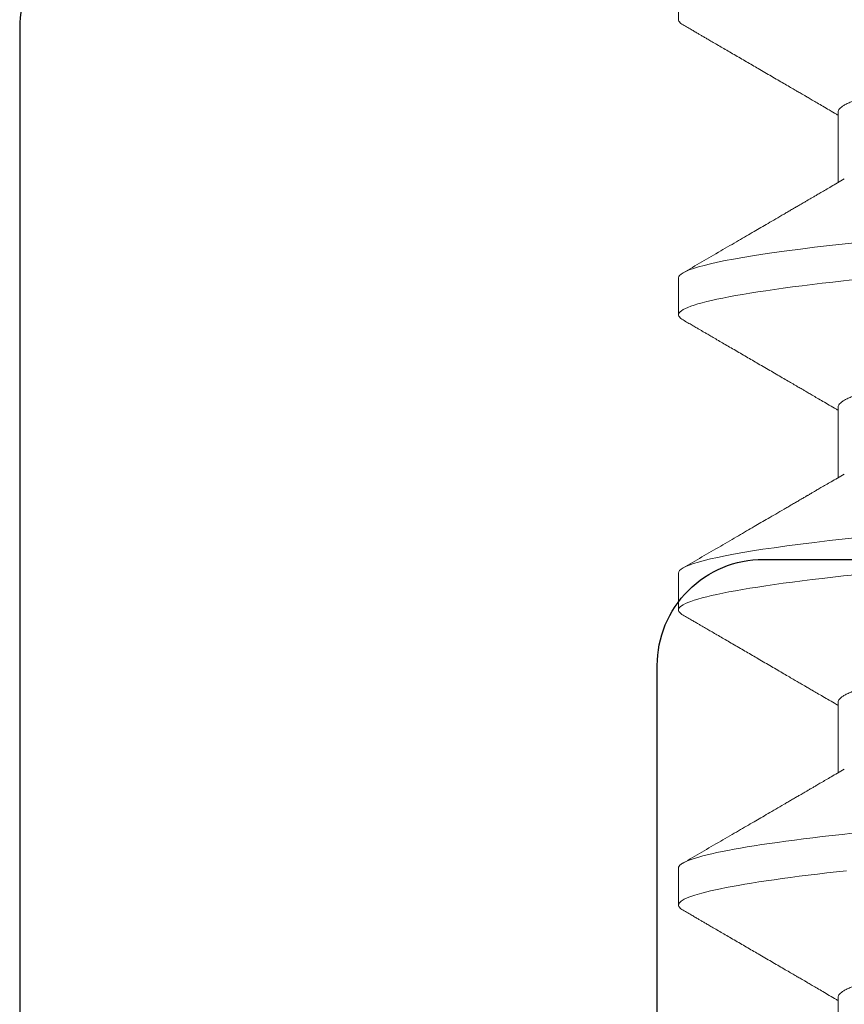
# Model space of a CAD drawing. Units: inches. Extents: x 0 to 25, y 0 to 32.5.
# Drawn here: x 10.5 to 10.6, y 11.2 to 11.3 of the extents above; entities that cross this region are included whole.
import ezdxf

# ---------------------------------------------------------------- set-up
doc = ezdxf.new("R2010")
doc.units = ezdxf.units.IN
doc.header["$MEASUREMENT"] = 0
doc.linetypes.add('SLD-Solid', pattern=[0])
doc.layers.add('WINTECH_DESIGN', color=3, linetype='Continuous', lineweight=25)
doc.styles.add('SIMPLEX', font='SIMPLEX')
doc.styles.add('WinTech', font='technic_.ttf')
doc.dimstyles.new('WINTECH_BASIC', dxfattribs={"dimtxt": 0.125, "dimasz": 0.125, "dimexe": 0.125, "dimexo": 0.0625, "dimgap": 0.09, "dimtad": 0, "dimdec": 3, "dimzin": 4, "dimdsep": 46, "dimtxsty": 'WinTech', "dimblk": 'OBLIQUE', "dimcen": 0.125, "dimclrd": 5, "dimclre": 5, "dimclrt": 30, "dimazin": 0, "dimtfac": 1, "dimtdec": 3, "dimtofl": 0, "dimtmove": 0, "dimatfit": 3, "dimfxl": 0, "dimtolj": 1, "dimtzin": 0, "dimarcsym": 0})

# ---------------------------------------------------------------- blocks, each defined once
blk = doc.blocks.new('E783')
at = {"layer": 'WINTECH_DESIGN', "color": 7}
for points in [[(0.9695, -0.687), (1.89, -0.687, -0.414214), (1.905, -0.702), (1.905, -0.735, 0.414214), (1.92, -0.75), (2.02, -0.75, 0.414214), (2.035, -0.735), (2.035, -0.676, 0.414214), (2.02, -0.661, 0.414214), (2.005, -0.676), (2.005, -0.689, -0.414214), (1.99, -0.704), (1.97, -0.704, -0.414214), (1.955, -0.689), (1.955, -0.508, -0.414214), (1.97, -0.493), (1.99, -0.493, -0.414214), (2.005, -0.508), (2.005, -0.521, 0.414214), (2.02, -0.536, 0.414214), (2.035, -0.521), (2.035, -0.015, 0.414214), (2.02, 0), (0, 0)], [(1.548, -0.09), (1.93, -0.09, -0.414214), (1.945, -0.105), (1.945, -0.403), (1.935, -0.403, 0.414214), (1.875, -0.463), (1.875, -0.582, -0.414214), (1.86, -0.597), (1.548, -0.597, -0.414214)]]:
    blk.add_lwpolyline(points, format="xyb", dxfattribs=at)
at = {"layer": 'WINTECH_DESIGN', "color": 6, "style": 'WinTech'}
blk.add_attdef('E783', (1.60227, -0.56861), '', height=0.062, dxfattribs=at)
blk = doc.blocks.new('SF008')
at = {"layer": 'WINTECH_DESIGN', "color": 7, "linetype": 'SLD-Solid', "lineweight": 15}
for p, q in [((0.22683, -0.07245), (0.23679, -0.07245)), ((0.2685, -0.07245), (0.27845, -0.07245)), ((0.31017, -0.07245), (0.32012, -0.07245)), ((0.35183, -0.07245), (0.36179, -0.07245)), ((0.2086, -0.095), (0.21381, -0.095)), ((0.25027, -0.095), (0.25548, -0.095)), ((0.29194, -0.095), (0.29715, -0.095)), ((0.3336, -0.095), (0.33881, -0.095))]:
    blk.add_line(p, q, dxfattribs=at)
at = {"layer": 'WINTECH_DESIGN', "color": 7, "linetype": 'SLD-Solid', "lineweight": 15, "flags": 128}
for points in [[(0.22872, 0.09436), (0.22889, 0.09463), (0.22908, 0.09484), (0.22926, 0.09496), (0.22944, 0.095), (0.22964, 0.09495), (0.22985, 0.09478), (0.23007, 0.09451), (0.23029, 0.09411), (0.23051, 0.09361), (0.23074, 0.09298), (0.23098, 0.09224), (0.23119, 0.09145), (0.23141, 0.09057), (0.23164, 0.08958), (0.23186, 0.0885), (0.23209, 0.08732), (0.23232, 0.08604), (0.23254, 0.08466), (0.23277, 0.08319), (0.233, 0.08163), (0.23323, 0.07999), (0.23346, 0.07825), (0.23369, 0.07644), (0.2339, 0.07465), (0.23411, 0.0728), (0.23432, 0.07088), (0.23453, 0.0689), (0.23474, 0.06687), (0.23497, 0.06445), (0.2352, 0.06196), (0.23543, 0.05941), (0.23565, 0.0568), (0.23587, 0.05415), (0.23608, 0.05145), (0.23629, 0.04871), (0.23648, 0.04617), (0.23667, 0.04357), (0.23686, 0.04091), (0.23706, 0.03819), (0.23727, 0.03541), (0.23747, 0.03258), (0.23768, 0.0297), (0.2379, 0.02677), (0.23811, 0.02381), (0.23833, 0.0208), (0.23856, 0.01776), (0.23878, 0.0147), (0.23899, 0.01178), (0.23921, 0.00885), (0.23942, 0.00591), (0.23964, 0.00296), (0.23985, 0), (0.2401, -0.00342), (0.24035, -0.00683), (0.2406, -0.01023), (0.24085, -0.01361), (0.24109, -0.01697), (0.24134, -0.02029), (0.24158, -0.02357), (0.24179, -0.02654), (0.24201, -0.02947), (0.24222, -0.03236), (0.24243, -0.03519), (0.24263, -0.03798), (0.24283, -0.0407), (0.24302, -0.04337), (0.24321, -0.04597), (0.2434, -0.04852), (0.24359, -0.05103), (0.24378, -0.05351), (0.24398, -0.05595), (0.24417, -0.05822), (0.24437, -0.06045), (0.24457, -0.06264), (0.24477, -0.06478), (0.24497, -0.06687), (0.24521, -0.06922), (0.24545, -0.07149), (0.2457, -0.07368), (0.24594, -0.07578), (0.24619, -0.07779), (0.24644, -0.0797), (0.24669, -0.08151), (0.24692, -0.08307), (0.24715, -0.08455), (0.24738, -0.08593), (0.2476, -0.08722), (0.24783, -0.08841), (0.24805, -0.0895), (0.24828, -0.09049), (0.2485, -0.09139), (0.24871, -0.09218), (0.24893, -0.09288), (0.24914, -0.09347), (0.24935, -0.09396), (0.24954, -0.09434), (0.24973, -0.09463), (0.24991, -0.09484), (0.25009, -0.09496), (0.25027, -0.095), (0.25027, -0.095)], [(0.27039, 0.09436), (0.27056, 0.09463), (0.27075, 0.09484), (0.27093, 0.09496), (0.2711, 0.095), (0.27131, 0.09495), (0.27152, 0.09478), (0.27174, 0.09451), (0.27196, 0.09411), (0.27218, 0.09361), (0.27241, 0.09298), (0.27264, 0.09224), (0.27286, 0.09145), (0.27308, 0.09057), (0.2733, 0.08958), (0.27353, 0.0885), (0.27375, 0.08732), (0.27398, 0.08604), (0.27421, 0.08466), (0.27444, 0.08319), (0.27467, 0.08163), (0.2749, 0.07999), (0.27513, 0.07825), (0.27535, 0.07644), (0.27557, 0.07465), (0.27578, 0.0728), (0.27599, 0.07088), (0.2762, 0.0689), (0.2764, 0.06687), (0.27664, 0.06445), (0.27687, 0.06196), (0.2771, 0.05941), (0.27732, 0.0568), (0.27754, 0.05415), (0.27775, 0.05145), (0.27796, 0.04871), (0.27815, 0.04617), (0.27834, 0.04357), (0.27853, 0.04091), (0.27873, 0.03819), (0.27893, 0.03541), (0.27914, 0.03258), (0.27935, 0.0297), (0.27956, 0.02677), (0.27978, 0.02381), (0.28, 0.0208), (0.28022, 0.01776), (0.28045, 0.0147), (0.28066, 0.01178), (0.28087, 0.00885), (0.28109, 0.00591), (0.2813, 0.00296), (0.28152, 0), (0.28177, -0.00342), (0.28202, -0.00683), (0.28227, -0.01023), (0.28252, -0.01361), (0.28276, -0.01697), (0.283, -0.02029), (0.28324, -0.02357), (0.28346, -0.02654), (0.28368, -0.02947), (0.28389, -0.03236), (0.28409, -0.03519), (0.2843, -0.03798), (0.2845, -0.0407), (0.28469, -0.04337), (0.28488, -0.04597), (0.28507, -0.04852), (0.28526, -0.05103), (0.28545, -0.05351), (0.28565, -0.05595), (0.28584, -0.05822), (0.28604, -0.06045), (0.28623, -0.06264), (0.28643, -0.06478), (0.28664, -0.06687), (0.28688, -0.06922), (0.28712, -0.07149), (0.28736, -0.07368), (0.28761, -0.07578), (0.28786, -0.07779), (0.28811, -0.0797), (0.28836, -0.08151), (0.28858, -0.08307), (0.28881, -0.08455), (0.28904, -0.08593), (0.28927, -0.08722), (0.2895, -0.08841), (0.28972, -0.0895), (0.28994, -0.09049), (0.29016, -0.09139), (0.29038, -0.09218), (0.29059, -0.09288), (0.29081, -0.09347), (0.29101, -0.09396), (0.29121, -0.09434), (0.29139, -0.09463), (0.29158, -0.09484), (0.29176, -0.09496), (0.29194, -0.095), (0.29194, -0.095)]]:
    blk.add_lwpolyline(points, dxfattribs=at)
at = {"layer": 'WINTECH_DESIGN', "color": 7, "linetype": 'SLD-Solid', "lineweight": 15}
for points, knots in [([(0.23465, 0.095), (0.2354, 0.095), (0.23627, 0.09269), (0.23811, 0.08306), (0.23906, 0.07575), (0.24039, 0.06243), (0.24081, 0.05761), (0.2416, 0.04756), (0.24197, 0.04234), (0.2432, 0.02542), (0.24413, 0.01273), (0.24599, -0.01273), (0.24692, -0.02542), (0.24816, -0.04234), (0.24853, -0.04756), (0.24932, -0.05761), (0.24974, -0.06243), (0.25106, -0.07575), (0.25202, -0.08306), (0.25385, -0.09269), (0.25473, -0.095), (0.25548, -0.095)], [0, 0, 0, 0, 0.125, 0.125, 0.25, 0.25, 0.3125, 0.3125, 0.375, 0.375, 0.5, 0.5, 0.625, 0.625, 0.6875, 0.6875, 0.75, 0.75, 0.875, 0.875, 1, 1, 1, 1]), ([(0.27631, 0.095), (0.27706, 0.095), (0.27794, 0.09269), (0.27978, 0.08306), (0.28073, 0.07575), (0.28205, 0.06243), (0.28248, 0.05761), (0.28327, 0.04756), (0.28363, 0.04234), (0.28487, 0.02542), (0.2858, 0.01273), (0.28766, -0.01273), (0.28859, -0.02542), (0.28982, -0.04234), (0.29019, -0.04756), (0.29098, -0.05761), (0.2914, -0.06243), (0.29273, -0.07575), (0.29368, -0.08306), (0.29552, -0.09269), (0.29639, -0.095), (0.29715, -0.095)], [0, 0, 0, 0, 0.125, 0.125, 0.25, 0.25, 0.3125, 0.3125, 0.375, 0.375, 0.5, 0.5, 0.625, 0.625, 0.6875, 0.6875, 0.75, 0.75, 0.875, 0.875, 1, 1, 1, 1]), ([(0.20696, 0.07159), (0.20697, 0.07157), (0.20708, 0.07141), (0.20727, 0.07101), (0.20753, 0.07037), (0.2078, 0.06963), (0.20807, 0.06879), (0.20833, 0.06784), (0.20861, 0.06679), (0.20888, 0.06563), (0.20915, 0.06436), (0.20943, 0.06299), (0.2097, 0.06152), (0.20998, 0.05996), (0.21025, 0.05832), (0.21052, 0.0566), (0.21078, 0.05481), (0.21104, 0.05294), (0.21131, 0.05096), (0.21157, 0.04885), (0.21184, 0.04662), (0.21211, 0.04433), (0.21236, 0.04199), (0.21261, 0.0396), (0.21285, 0.03721), (0.21308, 0.03482), (0.21331, 0.03242), (0.21354, 0.02996), (0.21379, 0.02743), (0.21403, 0.02485), (0.21429, 0.02221), (0.21455, 0.01952), (0.21481, 0.01678), (0.21507, 0.01401), (0.21534, 0.01122), (0.21561, 0.00843), (0.21588, 0.00563), (0.21615, 0.00282), (0.21642, -0.00008), (0.21671, -0.00304), (0.217, -0.00608), (0.21729, -0.0091), (0.21758, -0.01209), (0.21786, -0.01505), (0.21813, -0.01792), (0.2184, -0.02069), (0.21866, -0.02336), (0.21891, -0.02598), (0.21915, -0.02854), (0.21939, -0.03104), (0.21963, -0.03348), (0.21985, -0.03585), (0.22008, -0.03817), (0.22031, -0.04045), (0.22054, -0.04267), (0.22079, -0.04484), (0.22103, -0.04695), (0.22128, -0.04901), (0.22154, -0.05106), (0.22181, -0.0531), (0.22209, -0.0551), (0.22238, -0.05702), (0.22267, -0.05884), (0.22296, -0.06056), (0.22325, -0.06215), (0.22353, -0.0636), (0.2238, -0.06492), (0.22407, -0.06615), (0.22435, -0.06726), (0.22462, -0.06827), (0.22488, -0.06917), (0.22515, -0.06996), (0.22541, -0.07064), (0.22566, -0.07121), (0.22591, -0.07167), (0.22615, -0.07202), (0.22638, -0.07227), (0.22661, -0.07242), (0.22676, -0.07244), (0.22683, -0.07245)], [0, 0, 0, 0, 0.0021035, 0.0157513, 0.0294919, 0.0425226, 0.0556166, 0.0687642, 0.0819552, 0.0951795, 0.1084266, 0.1216861, 0.1349472, 0.1481996, 0.1614325, 0.1744002, 0.1873294, 0.2002104, 0.213034, 0.2268068, 0.2404909, 0.2540756, 0.2675508, 0.2809069, 0.2941348, 0.3065266, 0.3190186, 0.3316235, 0.3443336, 0.357141, 0.3700371, 0.383013, 0.3960595, 0.4091671, 0.4223258, 0.4352897, 0.4482834, 0.4612971, 0.4743209, 0.4883846, 0.5024358, 0.5164617, 0.5304501, 0.5443887, 0.5582655, 0.5712825, 0.5842248, 0.5970834, 0.6098495, 0.6225148, 0.6350715, 0.6475121, 0.6599162, 0.6724355, 0.6850659, 0.6975716, 0.7101692, 0.7228507, 0.7356077, 0.7494581, 0.7633748, 0.7773458, 0.791359, 0.8054021, 0.8194626, 0.8327244, 0.8459797, 0.8592182, 0.8724293, 0.8856027, 0.8987281, 0.9117958, 0.924796, 0.9377194, 0.9505569, 0.9630733, 0.9754908, 0.987802, 1, 1, 1, 1]), ([(0.24863, 0.07159), (0.24864, 0.07157), (0.24874, 0.07141), (0.24893, 0.07101), (0.2492, 0.07037), (0.24947, 0.06963), (0.24973, 0.06879), (0.25, 0.06784), (0.25027, 0.06679), (0.25054, 0.06563), (0.25082, 0.06436), (0.25109, 0.06299), (0.25137, 0.06152), (0.25164, 0.05996), (0.25191, 0.05832), (0.25218, 0.0566), (0.25245, 0.05481), (0.25271, 0.05294), (0.25297, 0.05096), (0.25324, 0.04885), (0.25351, 0.04662), (0.25377, 0.04433), (0.25403, 0.04199), (0.25428, 0.0396), (0.25452, 0.03721), (0.25475, 0.03482), (0.25498, 0.03242), (0.25521, 0.02996), (0.25545, 0.02743), (0.2557, 0.02485), (0.25595, 0.02221), (0.25621, 0.01952), (0.25647, 0.01678), (0.25674, 0.01401), (0.25701, 0.01122), (0.25728, 0.00843), (0.25754, 0.00563), (0.25781, 0.00282), (0.25809, -0.00008), (0.25837, -0.00304), (0.25867, -0.00608), (0.25896, -0.0091), (0.25924, -0.01209), (0.25953, -0.01505), (0.2598, -0.01792), (0.26007, -0.02069), (0.26032, -0.02336), (0.26057, -0.02598), (0.26082, -0.02854), (0.26106, -0.03104), (0.26129, -0.03348), (0.26152, -0.03585), (0.26174, -0.03817), (0.26197, -0.04045), (0.26221, -0.04267), (0.26245, -0.04484), (0.2627, -0.04695), (0.26295, -0.04901), (0.26321, -0.05106), (0.26348, -0.0531), (0.26376, -0.0551), (0.26405, -0.05702), (0.26434, -0.05884), (0.26463, -0.06056), (0.26491, -0.06215), (0.26519, -0.0636), (0.26547, -0.06492), (0.26574, -0.06615), (0.26601, -0.06726), (0.26628, -0.06827), (0.26655, -0.06917), (0.26681, -0.06996), (0.26707, -0.07064), (0.26733, -0.07121), (0.26757, -0.07167), (0.26782, -0.07202), (0.26805, -0.07227), (0.26828, -0.07242), (0.26843, -0.07244), (0.2685, -0.07245)], [0, 0, 0, 0, 0.002103, 0.015751, 0.029492, 0.042523, 0.055617, 0.068764, 0.081955, 0.095179, 0.108427, 0.121686, 0.134947, 0.1482, 0.161433, 0.1744, 0.187329, 0.20021, 0.213034, 0.226807, 0.240491, 0.254076, 0.267551, 0.280907, 0.294135, 0.306527, 0.319019, 0.331623, 0.344334, 0.357141, 0.370037, 0.383013, 0.39606, 0.409167, 0.422326, 0.43529, 0.448283, 0.461297, 0.474321, 0.488385, 0.502436, 0.516462, 0.53045, 0.544389, 0.558266, 0.571283, 0.584225, 0.597083, 0.609849, 0.622515, 0.635071, 0.647512, 0.659916, 0.672435, 0.685066, 0.697572, 0.710169, 0.722851, 0.735608, 0.749458, 0.763375, 0.777346, 0.791359, 0.805402, 0.819463, 0.832724, 0.84598, 0.859218, 0.872429, 0.885603, 0.898728, 0.911796, 0.924796, 0.937719, 0.950557, 0.963073, 0.975491, 0.987802, 1, 1, 1, 1]), ([(0.29029, 0.07159), (0.29031, 0.07157), (0.29041, 0.07141), (0.2906, 0.07101), (0.29087, 0.07037), (0.29113, 0.06963), (0.2914, 0.06879), (0.29167, 0.06784), (0.29194, 0.06679), (0.29221, 0.06563), (0.29249, 0.06436), (0.29276, 0.06299), (0.29304, 0.06152), (0.29331, 0.05996), (0.29358, 0.05832), (0.29385, 0.0566), (0.29411, 0.05481), (0.29438, 0.05294), (0.29464, 0.05096), (0.29491, 0.04885), (0.29518, 0.04662), (0.29544, 0.04433), (0.2957, 0.04199), (0.29595, 0.0396), (0.29618, 0.03721), (0.29641, 0.03482), (0.29664, 0.03242), (0.29688, 0.02996), (0.29712, 0.02743), (0.29737, 0.02485), (0.29762, 0.02221), (0.29788, 0.01952), (0.29814, 0.01678), (0.29841, 0.01401), (0.29867, 0.01122), (0.29894, 0.00843), (0.29921, 0.00563), (0.29948, 0.00282), (0.29976, -0.00008), (0.30004, -0.00304), (0.30033, -0.00608), (0.30062, -0.0091), (0.30091, -0.01209), (0.30119, -0.01505), (0.30147, -0.01792), (0.30173, -0.02069), (0.30199, -0.02336), (0.30224, -0.02598), (0.30249, -0.02854), (0.30273, -0.03104), (0.30296, -0.03348), (0.30319, -0.03585), (0.30341, -0.03817), (0.30364, -0.04045), (0.30388, -0.04267), (0.30412, -0.04484), (0.30436, -0.04695), (0.30461, -0.04901), (0.30487, -0.05106), (0.30515, -0.0531), (0.30543, -0.0551), (0.30571, -0.05702), (0.306, -0.05884), (0.30629, -0.06056), (0.30658, -0.06215), (0.30686, -0.0636), (0.30713, -0.06492), (0.30741, -0.06615), (0.30768, -0.06726), (0.30795, -0.06827), (0.30822, -0.06917), (0.30848, -0.06996), (0.30874, -0.07064), (0.30899, -0.07121), (0.30924, -0.07167), (0.30948, -0.07202), (0.30972, -0.07227), (0.30995, -0.07242), (0.31009, -0.07244), (0.31017, -0.07245)], [0, 0, 0, 0, 0.002103, 0.015751, 0.029492, 0.042523, 0.055617, 0.068764, 0.081955, 0.095179, 0.108427, 0.121686, 0.134947, 0.1482, 0.161433, 0.1744, 0.187329, 0.20021, 0.213034, 0.226807, 0.240491, 0.254076, 0.267551, 0.280907, 0.294135, 0.306527, 0.319019, 0.331623, 0.344334, 0.357141, 0.370037, 0.383013, 0.39606, 0.409167, 0.422326, 0.43529, 0.448283, 0.461297, 0.474321, 0.488385, 0.502436, 0.516462, 0.53045, 0.544389, 0.558266, 0.571283, 0.584225, 0.597083, 0.609849, 0.622515, 0.635071, 0.647512, 0.659916, 0.672436, 0.685066, 0.697572, 0.710169, 0.722851, 0.735608, 0.749458, 0.763375, 0.777346, 0.791359, 0.805402, 0.819463, 0.832724, 0.84598, 0.859218, 0.872429, 0.885603, 0.898728, 0.911796, 0.924796, 0.937719, 0.950557, 0.963073, 0.975491, 0.987802, 1, 1, 1, 1]), ([(0.33196, 0.07159), (0.33197, 0.07157), (0.33208, 0.07141), (0.33227, 0.07101), (0.33253, 0.07037), (0.3328, 0.06963), (0.33307, 0.06879), (0.33333, 0.06784), (0.33361, 0.06679), (0.33388, 0.06563), (0.33415, 0.06436), (0.33443, 0.06299), (0.3347, 0.06152), (0.33498, 0.05996), (0.33525, 0.05832), (0.33552, 0.0566), (0.33578, 0.05481), (0.33604, 0.05294), (0.33631, 0.05096), (0.33657, 0.04885), (0.33684, 0.04662), (0.33711, 0.04433), (0.33736, 0.04199), (0.33761, 0.0396), (0.33785, 0.03721), (0.33808, 0.03482), (0.33831, 0.03242), (0.33854, 0.02996), (0.33879, 0.02743), (0.33903, 0.02485), (0.33929, 0.02221), (0.33955, 0.01952), (0.33981, 0.01678), (0.34007, 0.01401), (0.34034, 0.01122), (0.34061, 0.00843), (0.34088, 0.00563), (0.34115, 0.00282), (0.34142, -0.00008), (0.34171, -0.00304), (0.342, -0.00608), (0.34229, -0.0091), (0.34258, -0.01209), (0.34286, -0.01505), (0.34313, -0.01792), (0.3434, -0.02069), (0.34366, -0.02336), (0.34391, -0.02598), (0.34415, -0.02854), (0.34439, -0.03104), (0.34463, -0.03348), (0.34485, -0.03585), (0.34508, -0.03817), (0.34531, -0.04045), (0.34554, -0.04267), (0.34578, -0.04484), (0.34603, -0.04695), (0.34628, -0.04901), (0.34654, -0.05106), (0.34681, -0.0531), (0.34709, -0.0551), (0.34738, -0.05702), (0.34767, -0.05884), (0.34796, -0.06056), (0.34825, -0.06215), (0.34853, -0.0636), (0.3488, -0.06492), (0.34907, -0.06615), (0.34935, -0.06726), (0.34962, -0.06827), (0.34988, -0.06917), (0.35015, -0.06996), (0.35041, -0.07064), (0.35066, -0.07121), (0.35091, -0.07167), (0.35115, -0.07202), (0.35138, -0.07227), (0.35161, -0.07242), (0.35176, -0.07244), (0.35183, -0.07245)], [0, 0, 0, 0, 0.002103, 0.015751, 0.029492, 0.042523, 0.055617, 0.068764, 0.081955, 0.095179, 0.108427, 0.121686, 0.134947, 0.1482, 0.161433, 0.1744, 0.187329, 0.20021, 0.213034, 0.226807, 0.240491, 0.254076, 0.267551, 0.280907, 0.294135, 0.306527, 0.319019, 0.331623, 0.344334, 0.357141, 0.370037, 0.383013, 0.39606, 0.409167, 0.422326, 0.43529, 0.448283, 0.461297, 0.474321, 0.488385, 0.502436, 0.516462, 0.53045, 0.544389, 0.558266, 0.571283, 0.584225, 0.597083, 0.609849, 0.622515, 0.635071, 0.647512, 0.659916, 0.672436, 0.685066, 0.697572, 0.710169, 0.722851, 0.735608, 0.749458, 0.763375, 0.777346, 0.791359, 0.805402, 0.819463, 0.832724, 0.84598, 0.859218, 0.872429, 0.885603, 0.898728, 0.911796, 0.924796, 0.937719, 0.950557, 0.963073, 0.975491, 0.987802, 1, 1, 1, 1]), ([(0.32867, -0.07043), (0.32951, -0.0783), (0.3304, -0.08465), (0.3321, -0.093), (0.3329, -0.095), (0.3336, -0.095)], [0, 0, 0, 0, 0.5, 0.5, 1, 1, 1, 1]), ([(0.23629, -0.07159), (0.23648, -0.07192), (0.23684, -0.07254), (0.23735, -0.07341), (0.2378, -0.07418), (0.23819, -0.07485), (0.23852, -0.07541), (0.23879, -0.07587), (0.239, -0.07623), (0.23915, -0.07649), (0.23926, -0.07668), (0.23934, -0.07683), (0.23944, -0.07699), (0.23956, -0.07719), (0.23969, -0.07743), (0.23985, -0.0777), (0.24006, -0.07806), (0.24032, -0.07851), (0.24063, -0.07903), (0.24094, -0.07956), (0.24138, -0.08031), (0.24192, -0.08124), (0.24255, -0.08233), (0.24315, -0.08335), (0.24373, -0.08436), (0.24435, -0.08541), (0.24501, -0.08655), (0.24572, -0.08777), (0.24672, -0.08949), (0.248, -0.0917), (0.24904, -0.09347), (0.24955, -0.09436)], [0, 0, 0, 0, 0.042851, 0.081202, 0.115049, 0.144391, 0.169226, 0.189552, 0.205367, 0.216671, 0.223798, 0.229404, 0.23661, 0.245417, 0.255823, 0.267831, 0.28144, 0.302767, 0.326682, 0.35038, 0.373363, 0.42521, 0.473004, 0.516743, 0.559588, 0.605875, 0.655767, 0.709265, 0.766371, 0.882728, 1, 1, 1, 1]), ([(0.27796, -0.07159), (0.27815, -0.07192), (0.27851, -0.07254), (0.27902, -0.07341), (0.27946, -0.07418), (0.27985, -0.07485), (0.28018, -0.07541), (0.28045, -0.07587), (0.28066, -0.07623), (0.28082, -0.07649), (0.28092, -0.07668), (0.28101, -0.07683), (0.28111, -0.07699), (0.28122, -0.07719), (0.28136, -0.07743), (0.28152, -0.0777), (0.28173, -0.07806), (0.28199, -0.07851), (0.28229, -0.07903), (0.28261, -0.07956), (0.28304, -0.08031), (0.28358, -0.08124), (0.28422, -0.08233), (0.28481, -0.08335), (0.2854, -0.08436), (0.28601, -0.08541), (0.28668, -0.08655), (0.28738, -0.08777), (0.28839, -0.08949), (0.28967, -0.0917), (0.2907, -0.09347), (0.29122, -0.09436)], [0, 0, 0, 0, 0.042851, 0.081202, 0.115049, 0.144391, 0.169226, 0.189552, 0.205368, 0.216672, 0.223798, 0.229404, 0.23661, 0.245417, 0.255824, 0.267832, 0.28144, 0.302767, 0.326682, 0.35038, 0.373364, 0.425211, 0.473005, 0.516743, 0.559588, 0.605875, 0.655767, 0.709265, 0.766371, 0.882728, 1, 1, 1, 1]), ([(0.31962, -0.07159), (0.31981, -0.07192), (0.32017, -0.07254), (0.32068, -0.07341), (0.32113, -0.07418), (0.32152, -0.07485), (0.32185, -0.07541), (0.32212, -0.07587), (0.32233, -0.07623), (0.32248, -0.07649), (0.32259, -0.07668), (0.32268, -0.07683), (0.32277, -0.07699), (0.32289, -0.07719), (0.32303, -0.07743), (0.32319, -0.0777), (0.3234, -0.07806), (0.32366, -0.07851), (0.32396, -0.07903), (0.32427, -0.07956), (0.32471, -0.08031), (0.32525, -0.08124), (0.32588, -0.08233), (0.32648, -0.08335), (0.32707, -0.08436), (0.32768, -0.08541), (0.32834, -0.08655), (0.32905, -0.08777), (0.33005, -0.08949), (0.33134, -0.0917), (0.33237, -0.09347), (0.33289, -0.09436)], [0, 0, 0, 0, 0.042851, 0.081202, 0.115049, 0.144391, 0.169226, 0.189552, 0.205367, 0.216671, 0.223798, 0.229404, 0.23661, 0.245417, 0.255823, 0.267831, 0.28144, 0.302767, 0.326682, 0.35038, 0.373363, 0.42521, 0.473004, 0.516743, 0.559588, 0.605875, 0.655767, 0.709265, 0.766371, 0.882728, 1, 1, 1, 1]), ([(0.33397, -0.07127), (0.33479, -0.07889), (0.33567, -0.08502), (0.33733, -0.09308), (0.33812, -0.095), (0.33881, -0.095)], [0, 0, 0, 0, 0.5, 0.5, 1, 1, 1, 1]), ([(0.21453, -0.09436), (0.21466, -0.09414), (0.21491, -0.0937), (0.21526, -0.0931), (0.21557, -0.09258), (0.21582, -0.09215), (0.21602, -0.0918), (0.21618, -0.09153), (0.21631, -0.0913), (0.21643, -0.09109), (0.21664, -0.09074), (0.21693, -0.09023), (0.21734, -0.08953), (0.21778, -0.08878), (0.21825, -0.08797), (0.21874, -0.08713), (0.21924, -0.08627), (0.21974, -0.08541), (0.22023, -0.08457), (0.22074, -0.0837), (0.22126, -0.0828), (0.22179, -0.08189), (0.22231, -0.081), (0.2228, -0.08015), (0.22326, -0.07937), (0.2236, -0.07878), (0.22384, -0.07837), (0.224, -0.07809), (0.22416, -0.07782), (0.22433, -0.07752), (0.22455, -0.07714), (0.22484, -0.07666), (0.22518, -0.07607), (0.22558, -0.07538), (0.22605, -0.07458), (0.22658, -0.07368), (0.227, -0.07296), (0.22725, -0.07253), (0.2273, -0.07245)], [0, 0, 0, 0, 0.031399, 0.05894, 0.082621, 0.102444, 0.11841, 0.130336, 0.139513, 0.149167, 0.159552, 0.187226, 0.219048, 0.255019, 0.290638, 0.329536, 0.369356, 0.408561, 0.447152, 0.485129, 0.52754, 0.569158, 0.609983, 0.649718, 0.685469, 0.716508, 0.730261, 0.742836, 0.754235, 0.766731, 0.783978, 0.806022, 0.832861, 0.864495, 0.90092, 0.942134, 0.988135, 1, 1, 1, 1]), ([(0.2562, -0.09436), (0.25633, -0.09414), (0.25658, -0.0937), (0.25693, -0.0931), (0.25723, -0.09258), (0.25749, -0.09215), (0.25769, -0.0918), (0.25785, -0.09153), (0.25798, -0.0913), (0.2581, -0.09109), (0.2583, -0.09074), (0.2586, -0.09023), (0.25901, -0.08953), (0.25945, -0.08878), (0.25992, -0.08797), (0.2604, -0.08713), (0.2609, -0.08627), (0.2614, -0.08541), (0.2619, -0.08457), (0.2624, -0.0837), (0.26292, -0.0828), (0.26345, -0.08189), (0.26397, -0.081), (0.26447, -0.08015), (0.26492, -0.07937), (0.26527, -0.07878), (0.26551, -0.07837), (0.26567, -0.07809), (0.26583, -0.07782), (0.266, -0.07752), (0.26622, -0.07714), (0.2665, -0.07666), (0.26685, -0.07607), (0.26725, -0.07538), (0.26772, -0.07458), (0.26824, -0.07368), (0.26867, -0.07296), (0.26891, -0.07253), (0.26896, -0.07245)], [0, 0, 0, 0, 0.031399, 0.05894, 0.082621, 0.102444, 0.11841, 0.130336, 0.139514, 0.149167, 0.159553, 0.187226, 0.219049, 0.255019, 0.290638, 0.329537, 0.369356, 0.408561, 0.447152, 0.485129, 0.52754, 0.569157, 0.609983, 0.649718, 0.685469, 0.716508, 0.730261, 0.742836, 0.754235, 0.766731, 0.783978, 0.806022, 0.832861, 0.864495, 0.90092, 0.942134, 0.988135, 1, 1, 1, 1]), ([(0.29786, -0.09436), (0.298, -0.09414), (0.29825, -0.0937), (0.2986, -0.0931), (0.2989, -0.09258), (0.29915, -0.09215), (0.29936, -0.0918), (0.29951, -0.09153), (0.29964, -0.0913), (0.29977, -0.09109), (0.29997, -0.09074), (0.30027, -0.09023), (0.30067, -0.08953), (0.30111, -0.08878), (0.30158, -0.08797), (0.30207, -0.08713), (0.30257, -0.08627), (0.30307, -0.08541), (0.30356, -0.08457), (0.30407, -0.0837), (0.30459, -0.0828), (0.30512, -0.08189), (0.30564, -0.081), (0.30614, -0.08015), (0.30659, -0.07937), (0.30693, -0.07878), (0.30718, -0.07837), (0.30734, -0.07809), (0.30749, -0.07782), (0.30767, -0.07752), (0.30789, -0.07714), (0.30817, -0.07666), (0.30851, -0.07607), (0.30892, -0.07538), (0.30938, -0.07458), (0.30991, -0.07368), (0.31033, -0.07296), (0.31058, -0.07253), (0.31063, -0.07245)], [0, 0, 0, 0, 0.0314, 0.05894, 0.082621, 0.102444, 0.11841, 0.130336, 0.139513, 0.149167, 0.159552, 0.187226, 0.219049, 0.255018, 0.290638, 0.329536, 0.369356, 0.408561, 0.447152, 0.485129, 0.52754, 0.569158, 0.609983, 0.649718, 0.685469, 0.716508, 0.730261, 0.742836, 0.754235, 0.766731, 0.783978, 0.806022, 0.832861, 0.864495, 0.90092, 0.942134, 0.988135, 1, 1, 1, 1]), ([(0.33953, -0.09436), (0.33966, -0.09414), (0.33991, -0.0937), (0.34026, -0.0931), (0.34057, -0.09258), (0.34082, -0.09215), (0.34102, -0.0918), (0.34118, -0.09153), (0.34131, -0.0913), (0.34143, -0.09109), (0.34164, -0.09074), (0.34193, -0.09023), (0.34234, -0.08953), (0.34278, -0.08878), (0.34325, -0.08797), (0.34374, -0.08713), (0.34424, -0.08627), (0.34474, -0.08541), (0.34523, -0.08457), (0.34574, -0.0837), (0.34626, -0.0828), (0.34679, -0.08189), (0.34731, -0.081), (0.3478, -0.08015), (0.34826, -0.07937), (0.3486, -0.07878), (0.34884, -0.07837), (0.349, -0.07809), (0.34916, -0.07782), (0.34933, -0.07752), (0.34955, -0.07714), (0.34984, -0.07666), (0.35018, -0.07607), (0.35058, -0.07538), (0.35105, -0.07458), (0.35158, -0.07368), (0.352, -0.07296), (0.35225, -0.07253), (0.3523, -0.07245)], [0, 0, 0, 0, 0.031399, 0.05894, 0.082621, 0.102444, 0.11841, 0.130336, 0.139514, 0.149167, 0.159553, 0.187226, 0.219049, 0.255019, 0.290638, 0.329537, 0.369356, 0.408561, 0.447152, 0.485129, 0.52754, 0.569157, 0.609983, 0.649718, 0.685469, 0.716508, 0.730261, 0.742836, 0.754235, 0.766731, 0.783978, 0.806022, 0.832861, 0.864495, 0.90092, 0.942134, 0.988135, 1, 1, 1, 1]), ([(0.21381, -0.095), (0.21388, -0.09499), (0.21402, -0.09497), (0.21423, -0.09479), (0.2144, -0.09459), (0.2145, -0.0944), (0.21453, -0.09435)], [0, 0, 0, 0, 0.291613, 0.585728, 0.882205, 1, 1, 1, 1]), ([(0.25548, -0.095), (0.25555, -0.09499), (0.25568, -0.09497), (0.25589, -0.09479), (0.25607, -0.09459), (0.25617, -0.0944), (0.2562, -0.09435)], [0, 0, 0, 0, 0.291613, 0.585728, 0.882205, 1, 1, 1, 1]), ([(0.29715, -0.095), (0.29721, -0.09499), (0.29735, -0.09497), (0.29756, -0.09479), (0.29773, -0.09459), (0.29783, -0.0944), (0.29786, -0.09435)], [0, 0, 0, 0, 0.291613, 0.585728, 0.882204, 1, 1, 1, 1]), ([(0.33881, -0.095), (0.33888, -0.09499), (0.33902, -0.09497), (0.33923, -0.09479), (0.3394, -0.09459), (0.3395, -0.0944), (0.33953, -0.09435)], [0, 0, 0, 0, 0.291613, 0.585728, 0.882205, 1, 1, 1, 1])]:
    blk.add_open_spline(points, degree=3, knots=knots, dxfattribs=at)
at = {"layer": 'WINTECH_DESIGN', "color": 6, "style": 'SIMPLEX'}
blk.add_attdef('SF008', (-0.03463, -0.14982), '', height=0.07, rotation=90, dxfattribs=at)
blk = doc.blocks.new('_Oblique')
at = {"color": 0, "linetype": 'ByBlock', "lineweight": -2}
blk.add_line((-0.5, -0.5), (0.5, 0.5), dxfattribs=at)
blk = doc.blocks.new('*D132')
at = {"layer": 'Defpoints', "color": 0}
for p in [(17.29858, 8.2286), (19.23558, 5.57729), (17.29858, 5.42429)]:
    blk.add_point(p, dxfattribs=at)
at = {"layer": 'WINTECH_DESIGN', "color": 5, "lineweight": -2}
for p, q in [((17.29858, 5.48679), (17.29858, 8.3536)), ((19.23558, 5.63979), (19.23558, 8.3536)), ((17.29858, 8.2286), (17.74242, 8.2286)), ((19.23558, 8.2286), (18.79175, 8.2286))]:
    blk.add_line(p, q, dxfattribs=at)
at = {"layer": 'WINTECH_DESIGN', "color": 5, "lineweight": -2, "xscale": 0.125, "yscale": 0.125, "zscale": 0.125, "rotation": 180}
blk.add_blockref('_Oblique', (17.29858, 8.2286), dxfattribs=at)
at = {"layer": 'WINTECH_DESIGN', "color": 5, "lineweight": -2, "xscale": 0.125, "yscale": 0.125, "zscale": 0.125}
blk.add_blockref('_Oblique', (19.23558, 8.2286), dxfattribs=at)
at = {"layer": 'WINTECH_DESIGN', "color": 30, "insert": (18.26708, 8.2286), "char_height": 0.125, "attachment_point": 5, "style": 'WinTech'}
blk.add_mtext('\\A1;1.937\\PSIGHTLINE', dxfattribs=at)
blk = doc.blocks.new('ZVENT_COLRJAMB')
at = {"layer": 'WINTECH_DESIGN'}
for name, p, rotation in [('SF008', (-1.749, 1.734), 270), ('E783', (-1.937, -0.501), 90.00000000000001)]:
    blk.add_blockref(name, p, dxfattribs=dict(at, rotation=rotation))
dim = blk.add_linear_dim(base=(-1.937, 4.32331), p1=(0, 1.672), p2=(-1.937, 1.519), angle=180, text='<>^JSIGHTLINE', dimstyle='WINTECH_BASIC', override={"dimpost": ''}, dxfattribs=at)
dim.commit()
dim.dimension.update_dxf_attribs({"geometry": '*D132', "text_midpoint": (-0.9685, 4.32331), "insert": (-19.23558, -3.90529)})

msp = doc.modelspace()

# ---------------------------------------------------------------- block references
at = {"layer": 'WINTECH_DESIGN'}
msp.add_blockref('ZVENT_COLRJAMB', (12.42106, 9.80557), dxfattribs=at)

doc.saveas('drawing.dxf')
